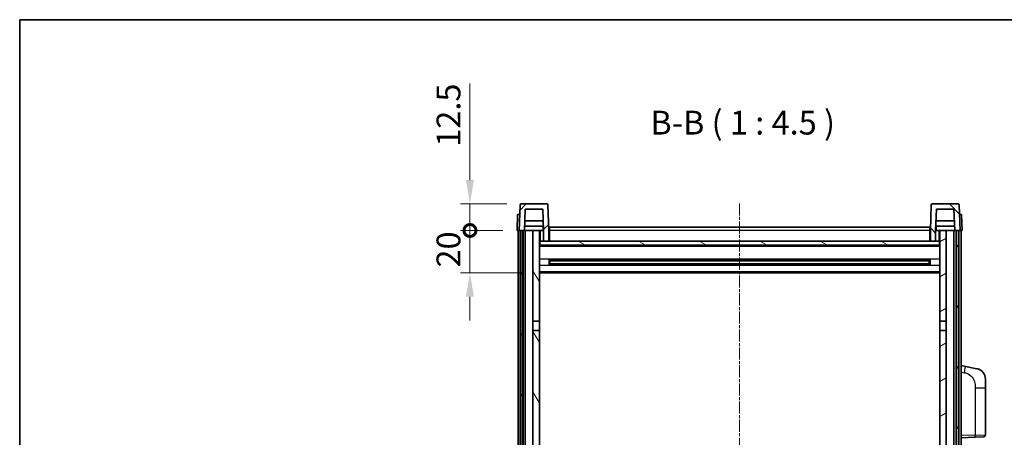
# Model space of a CAD drawing. Units: millimetres. Extents: x 7 to 9070, y 8 to 1272.
# Drawn here: x 1581 to 2046, y 1075 to 1272 of the extents above; entities that cross this region are included whole.
import ezdxf

# ---------------------------------------------------------------- set-up
doc = ezdxf.new("R2010")
doc.units = ezdxf.units.MM
doc.linetypes.add('CHAIN', pattern=[0.3543, 0.2362, -0.0295, 0.0591, -0.0295])
for name, color, linetype, lineweight in [('Border (ISO)', 7, 'Continuous', 35), ('Centerline (ISO)', 131, 'Continuous', 18), ('Dimension (ISO)', 7, 'Continuous', 18), ('Dimension (ISO) @ 1', 7, 'Continuous', 18), ('Hatch (ISO)', 1, 'Continuous', 18), ('Symbol (ISO)', 7, 'Continuous', 18), ('Visible (ISO)', 7, 'Continuous', 35), ('Visible Narrow (ISO)', 7, 'Continuous', 25)]:
    doc.layers.add(name, color=color, linetype=linetype, lineweight=lineweight)
doc.styles.add('Note Text (TK)', font='MS PGothic.ttf')
doc.dimstyles.new('Default - Method 1b (TK)', dxfattribs={"dimscale": 4, "dimtxt": 2.5, "dimasz": 2.5, "dimexe": 1, "dimexo": 1.5, "dimgap": 1, "dimtad": 1, "dimtoh": 1, "dimrnd": 1e-08, "dimdsep": 46, "dimtxsty": 'Note Text (TK)', "dimcen": 0.09, "dimdle": 5, "dimclrd": 100, "dimclre": 100, "dimclrt": 7, "dimadec": 1, "dimazin": 1, "dimtfac": 1, "dimtmove": 0, "dimatfit": 3, "dimfxl": 1, "dimtolj": 1, "dimlwd": -1, "dimlwe": -1, "dimarcsym": 0})

# ---------------------------------------------------------------- blocks, each defined once
blk = doc.blocks.new('図面枠 tk図枠')
at = {"layer": 'Border (ISO)'}
for q in [(405.5, 289), (14.5, 8)]:
    blk.add_line((14.5, 289), q, dxfattribs=at)
blk = doc.blocks.new('_DotSmall')
at = {"color": 0, "linetype": 'ByBlock', "const_width": 0.5}
blk.add_lwpolyline([(-0.0625, 0, 1), (0.0625, 0, 1)], format="xyb", close=True, dxfattribs=at)
blk = doc.blocks.new('*D81')
at = {"layer": 'Defpoints', "color": 0}
for p in [(1793.64, 1172.73), (1815.89, 1172.73), (1825.39, 1152.73)]:
    blk.add_point(p, dxfattribs=at)
at = {"layer": 'Dimension (ISO)', "color": 100}
for p, q in [((1793.64, 1172.73), (1793.64, 1183.98)), ((1809.14, 1172.73), (1789.14, 1172.73)), ((1793.64, 1152.73), (1793.64, 1172.73)), ((1818.64, 1152.73), (1789.14, 1152.73)), ((1793.64, 1141.48), (1793.64, 1130.23))]:
    blk.add_line(p, q, dxfattribs=at)
blk.add_solid([(1791.76, 1141.48), (1795.51, 1141.48), (1793.64, 1152.73)], dxfattribs=at)
at = {"layer": 'Dimension (ISO)', "color": 100, "xscale": 11.25, "yscale": 11.25, "zscale": 11.25, "rotation": 270}
blk.add_blockref('_DotSmall', (1793.64, 1172.73), dxfattribs=at)
at = {"layer": 'Dimension (ISO)', "color": 7, "insert": (1783.51, 1155.25), "char_height": 11.25, "attachment_point": 4, "rotation": 90, "style": 'Note Text (TK)'}
blk.add_mtext('\\A1;20', dxfattribs=at)
blk = doc.blocks.new('*D82')
at = {"layer": 'Defpoints', "color": 0}
for p in [(1793.64, 1185.23), (1817.81, 1185.23), (1815.89, 1172.73)]:
    blk.add_point(p, dxfattribs=at)
at = {"layer": 'Dimension (ISO)', "color": 100}
for p, q in [((1793.64, 1196.48), (1793.64, 1242.04)), ((1811.06, 1185.23), (1789.14, 1185.23)), ((1793.64, 1172.73), (1793.64, 1185.23)), ((1809.14, 1172.73), (1789.14, 1172.73)), ((1793.64, 1172.73), (1793.64, 1161.48))]:
    blk.add_line(p, q, dxfattribs=at)
blk.add_solid([(1791.76, 1196.48), (1795.51, 1196.48), (1793.64, 1185.23)], dxfattribs=at)
at = {"layer": 'Dimension (ISO)', "color": 100, "xscale": 11.25, "yscale": 11.25, "zscale": 11.25, "rotation": 90}
blk.add_blockref('_DotSmall', (1793.64, 1172.73), dxfattribs=at)
at = {"layer": 'Dimension (ISO)', "color": 7, "insert": (1783.51, 1212.23), "char_height": 11.25, "attachment_point": 4, "rotation": 90, "style": 'Note Text (TK)'}
blk.add_mtext('\\A1;12.5', dxfattribs=at)

msp = doc.modelspace()

# ---------------------------------------------------------------- hatches: boundary and pattern name
at = {"layer": 'Hatch (ISO)'}
h = msp.add_hatch(dxfattribs=at)
h.set_pattern_fill('ANSI31', color=256, scale=114.3, style=0)
h.set_pattern_definition([(45, (1515.938, -28.321), (-10.10279, 10.10279), [])])
edge = h.paths.add_edge_path()
edge.add_line((1828.3863, 1167.7271), (1830.8863, 1167.7271))
edge.add_line((1830.8863, 1167.7271), (1830.8863, 1172.7271))
edge.add_line((1830.8863, 1172.7271), (1830.4666, 1184.7445))
edge.add_ellipse((1829.9669, 1184.7271), major_axis=(0.4997, 0.0174), ratio=1, start_angle=0, end_angle=88)
edge.add_line((1829.9669, 1185.2271), (1817.8056, 1185.2271))
edge.add_ellipse((1817.8056, 1184.7271), major_axis=(0, 0.5), ratio=1, start_angle=0, end_angle=88)
edge.add_line((1817.3059, 1184.7445), (1816.8863, 1172.7271))
edge.add_line((1816.8863, 1172.7271), (1817.6363, 1172.7271))
edge.add_line((1817.6363, 1172.7271), (1818.6363, 1172.7271))
edge.add_line((1818.6363, 1172.7271), (1819.3878, 1172.7271))
edge.add_line((1819.3878, 1172.7271), (1819.737, 1182.7271))
edge.add_line((1819.737, 1182.7271), (1828.0355, 1182.7271))
edge.add_line((1828.0355, 1182.7271), (1828.3847, 1172.7271))
edge.add_line((1828.3847, 1172.7271), (1828.3863, 1172.7271))
edge.add_line((1828.3863, 1172.7271), (1828.3863, 1167.7271))
h = msp.add_hatch(dxfattribs=at)
h.set_pattern_fill('ANSI31', color=256, scale=114.3, angle=90.00021, style=0)
h.set_pattern_definition([(135.0002, (1515.938, -28.321), (-10.10275, -10.10283), [])])
edge = h.paths.add_edge_path()
edge.add_line((2010.8863, 1167.7271), (2013.3863, 1167.7271))
edge.add_line((2013.3863, 1167.7271), (2013.3863, 1172.7271))
edge.add_line((2013.3863, 1172.7271), (2013.3878, 1172.7271))
edge.add_line((2013.3878, 1172.7271), (2013.737, 1182.7271))
edge.add_line((2013.737, 1182.7271), (2022.0355, 1182.7271))
edge.add_line((2022.0355, 1182.7271), (2022.3847, 1172.7271))
edge.add_line((2022.3847, 1172.7271), (2023.1363, 1172.7271))
edge.add_line((2023.1363, 1172.7271), (2024.1363, 1172.7271))
edge.add_line((2024.1363, 1172.7271), (2024.8863, 1172.7271))
edge.add_line((2024.8863, 1172.7271), (2024.4666, 1184.7445))
edge.add_ellipse((2023.9669, 1184.7271), major_axis=(0.4997, 0.0174), ratio=1, start_angle=0, end_angle=88)
edge.add_line((2023.9669, 1185.2271), (2011.8056, 1185.2271))
edge.add_ellipse((2011.8056, 1184.7271), major_axis=(0, 0.5), ratio=1, start_angle=0, end_angle=88)
edge.add_line((2011.3059, 1184.7445), (2010.8863, 1172.7271))
edge.add_line((2010.8863, 1172.7271), (2010.8863, 1167.7271))
h = msp.add_hatch(dxfattribs=at)
h.set_pattern_fill('ANSI31', color=256, scale=114.3, angle=14.999978, style=0)
h.set_pattern_definition([(60, (1515.938, -28.321), (-12.37334, 7.14375), [])])
h.paths.add_polyline_path([(2023.1363, 1172.7271), (2023.1363, 853.2271), (2024.1363, 853.2271), (2024.1363, 1172.7271)])
h.paths.add_polyline_path([(1817.6363, 1172.7271), (1817.6363, 853.2271), (1818.6363, 853.2271), (1818.6363, 1172.7271)])
h = msp.add_hatch(dxfattribs=at)
h.set_pattern_fill('ANSI31', color=256, scale=114.3, angle=75.000175, style=0)
h.set_pattern_definition([(120.0002, (1515.938, -28.321), (-12.37332, -7.14379), [])])
h.paths.add_polyline_path([(1823.3863, 857.7271), (1823.3863, 856.2271), (1823.3863, 855.2271), (1826.3863, 855.2271), (1826.3863, 857.7271)])
h.paths.add_polyline_path([(1823.3863, 1129.9771), (1826.3863, 1129.9771), (1826.3863, 1172.7271), (1823.3863, 1172.7271)])
h.paths.add_polyline_path([(1823.3863, 864.2271), (1823.3863, 862.7271), (1826.3863, 862.7271), (1826.3863, 865.1271), (1826.3863, 887.9771), (1823.3863, 887.9771)])
h.paths.add_polyline_path([(1823.3863, 892.4771), (1826.3863, 892.4771), (1826.3863, 1125.4771), (1823.3863, 1125.4771)])
h = msp.add_hatch(dxfattribs=at)
h.set_pattern_fill('ANSI31', color=256, scale=114.3, angle=-14.999978, style=0)
h.set_pattern_definition([(30, (1515.938, -28.321), (-7.14375, 12.37334), [])])
h.paths.add_polyline_path([(2018.3863, 856.2271), (2018.3863, 857.7271), (2015.3863, 857.7271), (2015.3863, 855.2271), (2018.3863, 855.2271)])
h.paths.add_polyline_path([(2015.3863, 1129.9771), (2018.3863, 1129.9771), (2018.3863, 1172.7271), (2015.3863, 1172.7271)])
h.paths.add_polyline_path([(2018.3863, 862.7271), (2018.3863, 864.2271), (2018.3863, 887.9771), (2015.3863, 887.9771), (2015.3863, 865.1271), (2015.3863, 862.7271)])
h.paths.add_polyline_path([(2015.3863, 892.4771), (2018.3863, 892.4771), (2018.3863, 1125.4771), (2015.3863, 1125.4771)])
h = msp.add_hatch(dxfattribs=at)
h.set_pattern_fill('ANSI31', color=256, scale=114.3, angle=105.000246, style=0)
h.set_pattern_definition([(150.0002, (1515.938, -28.321), (-7.1437, -12.37337), [])])
h.paths.add_polyline_path([(1826.6363, 1167.7271), (1826.6363, 1165.7271), (2015.1363, 1165.7271), (2015.1363, 1167.7271), (2013.3863, 1167.7271), (2010.8863, 1167.7271), (1830.8863, 1167.7271), (1828.3863, 1167.7271)])

# ---------------------------------------------------------------- linework, layer by layer
at = {"layer": 'Centerline (ISO)', "linetype": 'CHAIN', "ltscale": 23.990969}
msp.add_line((1920.8863, 1185.4771), (1920.8863, 823.9771), dxfattribs=at)
at = {"layer": 'Visible (ISO)'}
for p, q in [((1817.3059, 1184.7445), (1816.8863, 1172.7271)), ((1829.9669, 1185.2271), (1817.8056, 1185.2271)), ((1830.8863, 1172.7271), (1830.4666, 1184.7445)), ((2011.3059, 1184.7445), (2010.8863, 1172.7271)), ((2023.9669, 1185.2271), (2011.8056, 1185.2271)), ((2024.8863, 1172.7271), (2024.4666, 1184.7445)), ((1816.1482, 1180.2271), (1815.8863, 1172.7271)), ((1816.1482, 1180.2271), (1817.1475, 1180.2271)), ((1817.1482, 1180.2271), (1817.1475, 1180.2271)), ((1819.3878, 1172.7271), (1819.737, 1182.7271)), ((1819.737, 1182.7271), (1828.0355, 1182.7271)), ((1828.3847, 1172.7271), (1828.0355, 1182.7271)), ((2013.737, 1182.7271), (2013.3878, 1172.7271)), ((2022.0355, 1182.7271), (2013.737, 1182.7271)), ((2022.0355, 1182.7271), (2022.3847, 1172.7271)), ((2024.625, 1180.2271), (2024.6243, 1180.2271)), ((2024.625, 1180.2271), (2025.6243, 1180.2271)), ((2025.8863, 1172.7271), (2025.6243, 1180.2271)), ((1828.2276, 1177.2271), (1819.5449, 1177.2271)), ((2022.2276, 1177.2271), (2013.5449, 1177.2271)), ((1816.8856, 1172.7271), (1815.8863, 1172.7271)), ((1816.3863, 855.2271), (1816.3863, 1172.7271)), ((1816.8863, 1172.7271), (1816.8856, 1172.7271)), ((1816.8863, 1172.7271), (1819.3878, 1172.7271)), ((1817.3863, 855.2271), (1817.3863, 1172.7271)), ((1817.6363, 1172.7271), (1817.6363, 853.2271)), ((1818.6363, 1172.7271), (1817.6363, 1172.7271)), ((1818.6363, 853.2271), (1818.6363, 1172.7271)), ((1818.7363, 855.2271), (1818.7363, 1172.7271)), ((1819.7363, 1172.7271), (1819.3878, 1172.7271)), ((1828.3149, 1174.7271), (1819.4576, 1174.7271)), ((1823.3863, 1172.7271), (1819.7363, 1172.7271)), ((1819.7363, 855.2271), (1819.7363, 1172.7271)), ((1826.3863, 1172.7271), (1823.3863, 1172.7271)), ((1823.3863, 1172.7271), (1823.3863, 1129.9771)), ((1826.3863, 1129.9771), (1826.3863, 1172.7271)), ((1826.3863, 1172.7271), (1828.1363, 1172.7271)), ((1828.1363, 1174.7271), (1828.1363, 1172.7271)), ((1828.1363, 1172.7271), (1828.3847, 1172.7271)), ((1828.3863, 1172.7271), (1828.3847, 1172.7271)), ((1828.3863, 1167.7271), (1828.3863, 1172.7271)), ((1831.1363, 1172.7271), (1830.8863, 1172.7271)), ((1830.8863, 1167.7271), (1830.8863, 1172.7271)), ((1831.1363, 1174.2271), (2010.6363, 1174.2271)), ((1831.1363, 1172.7271), (1831.1363, 1174.2271)), ((1831.1363, 1172.7271), (1831.1363, 1167.7271)), ((2010.6363, 1174.2271), (2010.6363, 1172.7271)), ((2010.8863, 1172.7271), (2010.6363, 1172.7271)), ((2010.6363, 1167.7271), (2010.6363, 1172.7271)), ((2010.8863, 1172.7271), (2010.8863, 1167.7271)), ((2013.3863, 1172.7271), (2013.3863, 1167.7271)), ((2013.3878, 1172.7271), (2013.3863, 1172.7271)), ((2013.3878, 1172.7271), (2013.6363, 1172.7271)), ((2022.3149, 1174.7271), (2013.4576, 1174.7271)), ((2013.6363, 1174.7271), (2013.6363, 1172.7271)), ((2013.6363, 1172.7271), (2015.3863, 1172.7271)), ((2018.3863, 1172.7271), (2015.3863, 1172.7271)), ((2015.3863, 1172.7271), (2015.3863, 1129.9771)), ((2018.3863, 1129.9771), (2018.3863, 1172.7271)), ((2022.0363, 1172.7271), (2018.3863, 1172.7271)), ((2022.3847, 1172.7271), (2022.0363, 1172.7271)), ((2022.0363, 855.2271), (2022.0363, 1172.7271)), ((2022.3847, 1172.7271), (2024.8863, 1172.7271)), ((2023.0363, 855.2271), (2023.0363, 1172.7271)), ((2023.1363, 1172.7271), (2023.1363, 853.2271)), ((2024.1363, 1172.7271), (2023.1363, 1172.7271)), ((2024.1363, 853.2271), (2024.1363, 1172.7271)), ((2024.3863, 855.2271), (2024.3863, 1172.7271)), ((2024.8869, 1172.7271), (2024.8863, 1172.7271)), ((2025.8863, 1172.7271), (2024.8869, 1172.7271)), ((2025.3863, 855.2271), (2025.3863, 1172.7271)), ((1826.6363, 1167.7271), (1826.3863, 1167.7271)), ((1826.6363, 1167.7271), (1826.6363, 1165.7271)), ((2015.1363, 1167.7271), (1826.6363, 1167.7271)), ((1828.3863, 1167.7271), (1830.8863, 1167.7271)), ((1831.1363, 1167.8271), (1830.8863, 1167.8271)), ((2010.8863, 1167.8271), (2010.6363, 1167.8271)), ((2010.8863, 1167.7271), (2013.3863, 1167.7271)), ((2015.1363, 1165.7271), (2015.1363, 1167.7271)), ((2015.3863, 1167.7271), (2015.1363, 1167.7271)), ((2015.3863, 1165.6271), (1826.3863, 1165.6271)), ((1826.6363, 1165.7271), (2015.1363, 1165.7271)), ((1830.9567, 1156.5496), (1830.9567, 1158.9045)), ((2010.5418, 1158.8027), (1831.2307, 1158.8027)), ((1831.3863, 1158.8027), (1831.3863, 1156.6514)), ((1837.1863, 1158.5345), (1831.3863, 1158.5345)), ((2010.3863, 1158.475), (1831.3863, 1158.475)), ((2010.3863, 1156.9791), (1831.3863, 1156.9791)), ((1831.3863, 1156.9196), (1837.1863, 1156.9196)), ((1837.1863, 1158.8027), (1837.1863, 1158.6096)), ((1837.1863, 1158.5345), (1837.1863, 1158.6096)), ((1837.1863, 1156.8446), (1837.1863, 1156.9196)), ((1837.1863, 1156.8446), (1837.1863, 1156.6514)), ((2004.5863, 1158.6096), (2004.5863, 1158.8027)), ((2004.5863, 1158.6096), (2004.5863, 1158.5345)), ((2010.3863, 1158.5345), (2004.5863, 1158.5345)), ((2004.5863, 1156.9196), (2010.3863, 1156.9196)), ((2004.5863, 1156.9196), (2004.5863, 1156.8446)), ((2004.5863, 1156.6514), (2004.5863, 1156.8446)), ((2010.3863, 1156.6514), (2010.3863, 1158.8027)), ((2010.8158, 1158.9045), (2010.8158, 1156.5496)), ((2015.3863, 1152.7271), (1826.3863, 1152.7271)), ((2010.5418, 1156.6514), (1831.2307, 1156.6514)), ((1823.3863, 1129.9771), (1826.3863, 1129.9771)), ((1823.3863, 1125.4771), (1823.3863, 1129.9771)), ((1826.3863, 1129.9771), (1826.3863, 1125.4771)), ((2015.3863, 1129.9771), (2018.3863, 1129.9771)), ((2015.3863, 1125.4771), (2015.3863, 1129.9771)), ((2018.3863, 1129.9771), (2018.3863, 1125.4771)), ((1826.3863, 1125.4771), (1823.3863, 1125.4771)), ((1823.3863, 1125.4771), (1823.3863, 892.4771)), ((1826.3863, 892.4771), (1826.3863, 1125.4771)), ((2018.3863, 1125.4771), (2015.3863, 1125.4771)), ((2015.3863, 1125.4771), (2015.3863, 892.4771)), ((2018.3863, 892.4771), (2018.3863, 1125.4771)), ((2027.4814, 1108.5698), (2025.3863, 1108.9771)), ((2032.8403, 1107.5281), (2027.4814, 1108.5698)), ((2036.8863, 1102.62), (2036.8863, 1098.4874)), ((2036.8863, 1076.3443), (2036.8863, 1098.4874)), ((2025.3863, 1074.9771), (2032.0607, 1075.2101)), ((2035.9211, 1075.3449), (2032.0607, 1075.2101))]:
    msp.add_line(p, q, dxfattribs=at)
for centre, radius, start, end in [((1817.8056, 1184.7271), 0.5, 90, 178), ((1829.9669, 1184.7271), 0.5, 2, 90), ((2011.8056, 1184.7271), 0.5, 90, 178), ((2023.9669, 1184.7271), 0.5, 2, 90), ((2031.8863, 1102.62), 5, 0, 41.09567), ((2035.8863, 1076.3443), 1, 272, 0)]:
    msp.add_arc(centre, radius, start, end, dxfattribs=at)
for points, knots in [([(2032.8403, 1107.5281), (2032.9419, 1107.5084), (2033.0431, 1107.4854), (2033.2019, 1107.4442), (2033.2602, 1107.4279), (2033.5812, 1107.332), (2033.8391, 1107.2313), (2034.3067, 1107.0019), (2034.5206, 1106.877), (2034.859, 1106.6439), (2034.9906, 1106.5431), (2035.2147, 1106.3535), (2035.3107, 1106.2654), (2035.4463, 1106.1315), (2035.4911, 1106.0854), (2035.5549, 1106.0174), (2035.5758, 1105.9946), (2035.6162, 1105.9499), (2035.635, 1105.9287), (2035.6543, 1105.9066)], [0, 0, 0, 0, 0.031817178, 0.031817178, 0.050452113, 0.050452113, 0.134929933, 0.134929933, 0.208678987, 0.208678987, 0.258212634, 0.258212634, 0.298091577, 0.298091577, 0.318896146, 0.318896146, 0.329513015, 0.329513015, 0.340218293, 0.340218293, 0.340218293, 0.340218293]), ([(2032.8403, 1107.5281), (2033.0168, 1107.4938), (2033.1924, 1107.4497), (2033.446, 1107.3713), (2033.5272, 1107.3438), (2033.857, 1107.2229), (2034.1014, 1107.1107), (2034.5336, 1106.8678), (2034.7263, 1106.7415), (2035.0308, 1106.5106), (2035.1501, 1106.4109), (2035.3339, 1106.2427), (2035.4032, 1106.1753), (2035.5016, 1106.0742), (2035.5339, 1106.04), (2035.5962, 1105.9724), (2035.6249, 1105.9403), (2035.6543, 1105.9066)], [0, 0, 0, 0, 0.055151579, 0.055151579, 0.081398944, 0.081398944, 0.162714309, 0.162714309, 0.230969498, 0.230969498, 0.277734391, 0.277734391, 0.307873407, 0.307873407, 0.323370755, 0.323370755, 0.339065947, 0.339065947, 0.339065947, 0.339065947])]:
    msp.add_open_spline(points, degree=3, knots=knots, dxfattribs=at)
at = {"layer": 'Visible Narrow (ISO)'}
for p, q in [((1816.8856, 1172.7271), (1817.1475, 1180.2271)), ((2024.625, 1180.2271), (2024.8869, 1172.7271)), ((1826.8863, 1167.7271), (1826.8863, 1172.7271)), ((1831.1363, 1172.2271), (1830.8863, 1172.2271)), ((2010.6363, 1172.7271), (1831.1363, 1172.7271)), ((2010.8863, 1172.2271), (2010.6363, 1172.2271)), ((2014.8863, 1172.7271), (2014.8863, 1167.7271)), ((1831.1363, 1168.2271), (1830.8863, 1168.2271)), ((2010.8863, 1168.2271), (2010.6363, 1168.2271)), ((2015.3863, 1165.2271), (1826.3863, 1165.2271)), ((2015.3863, 1159.2027), (1826.3863, 1159.2027)), ((2004.5863, 1158.6096), (1837.1863, 1158.6096)), ((2004.5863, 1156.8446), (1837.1863, 1156.8446)), ((2015.3863, 1156.2514), (1826.3863, 1156.2514)), ((2015.3863, 1153.2271), (1826.3863, 1153.2271)), ((2025.3863, 1105.9413), (2027.0137, 1105.6249)), ((2032.0607, 1098.4874), (2036.8863, 1098.4874)), ((2032.0607, 1098.4874), (2032.0607, 1076.2095)), ((2032.0607, 1076.2095), (2025.3863, 1075.9765)), ((2032.0607, 1076.2095), (2036.8863, 1076.3443))]:
    msp.add_line(p, q, dxfattribs=at)
for centre, major_axis, ratio, start_param, end_param in [((2026.909, 1105.6249), (0.5724, 2.9449), 0.03425905, 4.71904817, 6.28318531), ((2032.0258, 1076.2095), (0.0349, -0.9994), 0.03487826, 0, 1.56957835)]:
    msp.add_ellipse(centre, major_axis=major_axis, ratio=ratio, start_param=start_param, end_param=end_param, dxfattribs=at)
msp.add_open_spline([(2027.0137, 1105.6249), (2027.5702, 1105.5167), (2028.1891, 1105.3763), (2028.7972, 1105.0588), (2029.6497, 1104.6136), (2030.4643, 1103.8136), (2031.0387, 1102.8212), (2031.5387, 1101.9573), (2031.8439, 1100.9766), (2031.9698, 1100.0936), (2032.0547, 1099.4986), (2032.0607, 1098.9538), (2032.0607, 1098.4874)], degree=3, knots=[0, 0, 0, 0, 0.22498324, 0.22498324, 0.22498324, 0.54043573, 0.54043573, 0.54043573, 0.81501171, 0.81501171, 0.81501171, 1, 1, 1, 1], dxfattribs=at)

# ---------------------------------------------------------------- block references
at = {"xscale": 4.5, "yscale": 4.5, "zscale": 4.5}
msp.add_blockref('図面枠 tk図枠', (1515.938, -28.3212), dxfattribs=at)

# ---------------------------------------------------------------- texts
at = {"layer": 'Symbol (ISO)', "color": 7, "insert": (1878.7471, 1214.4845), "char_height": 11.25, "attachment_point": 7, "style": 'Note Text (TK)'}
msp.add_mtext('B-B ( 1 : 4.5 )', dxfattribs=at)

# ---------------------------------------------------------------- dimensions: what is measured, and where the dimension line sits
at = {"layer": 'Dimension (ISO) @ 1', "color": 100}
for base, p1, p2, override, picture, middle in [((1793.6363, 1185.2271), (1815.8863, 1172.7271), (1817.8056, 1185.2271), {"dimscale": 1, "dimtxt": 11.25, "dimasz": 11.25, "dimexe": 4.5, "dimexo": 6.75, "dimgap": 4.5, "dimtoh": 0, "dimdec": 2, "dimblk1": 'DotSmall', "dimsah": 1, "dimcen": 0.405, "dimdle": 0, "dimtol": 0, "dimlim": 0, "dimtp": 0, "dimtm": 0, "dimtdec": 2, "dimtix": 0, "dimtofl": 1, "dimtmove": 0, "dimatfit": 1}, '*D82', (1793.6363, 1224.8833)), ((1793.6363, 1172.7271), (1825.3863, 1152.7271), (1815.8863, 1172.7271), {"dimscale": 1, "dimtxt": 11.25, "dimasz": 11.25, "dimexe": 4.5, "dimexo": 6.75, "dimgap": 4.5, "dimtoh": 0, "dimdec": 2, "dimblk2": 'DotSmall', "dimsah": 1, "dimcen": 0.405, "dimdle": 0, "dimtol": 0, "dimlim": 0, "dimtp": 0, "dimtm": 0, "dimtdec": 2, "dimtix": 0, "dimtofl": 1, "dimtmove": 0, "dimatfit": 1}, '*D81', (1793.6363, 1162.7271))]:
    dim = msp.add_linear_dim(base=base, p1=p1, p2=p2, angle=90, dimstyle='Default - Method 1b (TK)', override=override, dxfattribs=at)
    dim.commit()
    dim.dimension.update_dxf_attribs({"geometry": picture, "text_midpoint": middle, "dimtype": 128})

doc.saveas('drawing.dxf')
